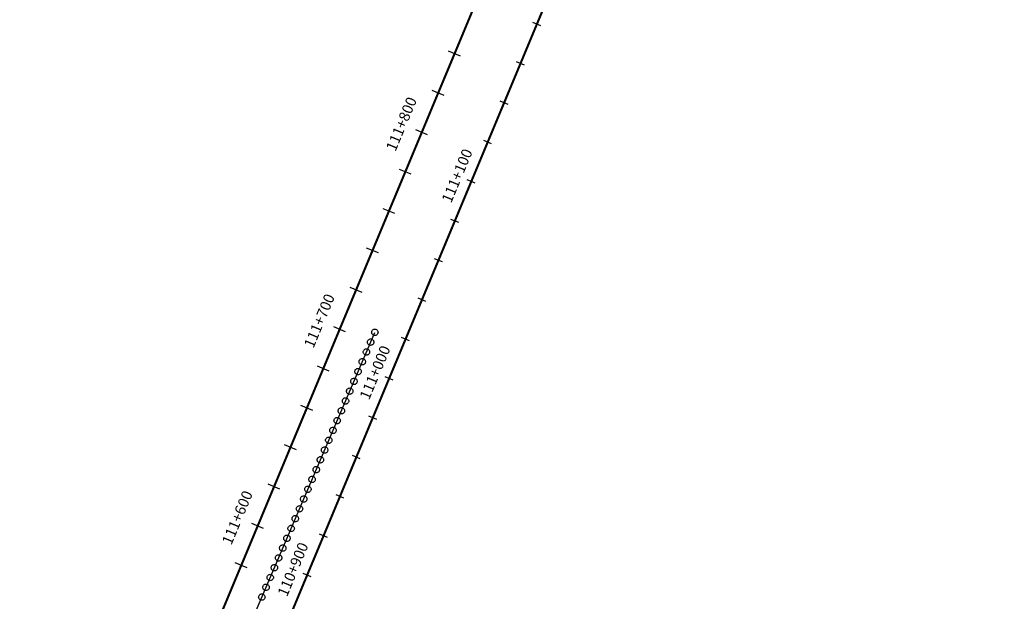
# Model space of a CAD drawing. Units: millimetres. Extents: x -76 to 391081, y -12 to 8715367.
# Drawn here: x 375193 to 375654, y 8699214 to 8699487 of the extents above; entities that cross this region are included whole.
import ezdxf

# ---------------------------------------------------------------- set-up
doc = ezdxf.new("R2010")
doc.units = ezdxf.units.MM
for name, color, linetype in [('04_ALI', 7, 'Continuous'), ('C-ROAD-CNTR-N', 92, 'Continuous'), ('C-ROAD-STAN-MAJR', 250, 'Continuous'), ('C-ROAD-STAN-MINR', 250, 'Continuous'), ('ESTACIONES_BUFFER_1M', 34, 'Continuous')]:
    doc.layers.add(name, color=color, linetype=linetype)
doc.layers.add('LINEAS_SISMICAS', color=1, linetype='Continuous', lineweight=30)
doc.styles.add('DATOS-02', font='romand.shx')

# ---------------------------------------------------------------- blocks, each defined once
blk = doc.blocks.new('AeccTickLine')
blk.add_line((0, -0.5), (0, 0.5))

msp = doc.modelspace()

# ---------------------------------------------------------------- linework, layer by layer
for p, q in [((375399.365, 8699469.664), (375393.827, 8699471.972)), ((375391.674, 8699451.202), (375386.135, 8699453.51)), ((375383.982, 8699432.741), (375378.443, 8699435.048)), ((375376.29, 8699414.279), (375370.752, 8699416.586)), ((375368.598, 8699395.817), (375363.06, 8699398.125)), ((375360.906, 8699377.355), (375355.368, 8699379.663)), ((375353.215, 8699358.894), (375347.676, 8699361.201)), ((375345.523, 8699340.432), (375339.984, 8699342.739)), ((375337.831, 8699321.97), (375332.292, 8699324.278)), ((375330.139, 8699303.508), (375324.601, 8699305.816)), ((375322.447, 8699285.047), (375316.909, 8699287.354)), ((375314.755, 8699266.585), (375309.217, 8699268.892)), ((375307.064, 8699248.123), (375301.525, 8699250.431)), ((375299.372, 8699229.661), (375293.833, 8699231.969))]:
    msp.add_line(p, q)
at = {"layer": '04_ALI', "color": 170, "linetype": 'Continuous', "lineweight": -3, "const_width": 1}
msp.add_lwpolyline([(365899.073, 8687922.918), (368781.062, 8690253.625, 0.0725113), (369270.624, 8690783.372), (371352.123, 8693817.904, -0.106993), (371813.744, 8694253.497), (373528.363, 8695288.812, 0.1595359), (373772.078, 8695571.686), (376246.582, 8701510.935, -0.0433964), (376447.178, 8701894.834), (376799.597, 8702446.79, 0.1502651), (376924.997, 8702899.992), (376907.516, 8703516.324, -0.233655), (377351.545, 8704482.675), (378904.988, 8705741.465, 0.0737484), (378965.099, 8705806.96), (379002.016, 8705861.466)], format="xyb", dxfattribs=at)
at = {"layer": 'C-ROAD-CNTR-N', "color": 170, "linetype": 'Continuous', "lineweight": -3, "const_width": 1}
msp.add_lwpolyline([(365923.672, 8687904.228), (368803.327, 8690233.049, 0.0725113), (369292.889, 8690762.796), (371373.189, 8693795.58, -0.106993), (371834.81, 8694231.172), (373552.297, 8695268.219, 0.159519), (373795.997, 8695551.057), (376274.694, 8701499.27, -0.0433799), (376475.227, 8701883.017), (376829.847, 8702438.421, 0.1502651), (376955.246, 8702891.622), (376937.924, 8703502.351, -0.233655), (377381.954, 8704468.703), (378766.71, 8705590.802, 0.0737484), (378965.099, 8705806.96), (379510.289, 8706611.899, -0.0989493)], format="xyb", dxfattribs=at)
at = {"layer": 'ESTACIONES_BUFFER_1M'}
for points in [[(375359.223, 8699341.644), (375359.483, 8699341.621), (375359.736, 8699341.553), (375359.973, 8699341.443), (375360.187, 8699341.293), (375360.372, 8699341.108), (375360.522, 8699340.894), (375360.633, 8699340.657), (375360.7, 8699340.404), (375360.723, 8699340.144), (375360.7, 8699339.883), (375360.633, 8699339.631), (375360.522, 8699339.394), (375360.372, 8699339.179), (375360.187, 8699338.995), (375359.973, 8699338.845), (375359.736, 8699338.734), (375359.483, 8699338.666), (375359.223, 8699338.644), (375358.963, 8699338.666), (375358.71, 8699338.734), (375358.473, 8699338.845), (375358.259, 8699338.995), (375358.074, 8699339.179), (375357.924, 8699339.394), (375357.813, 8699339.631), (375357.746, 8699339.883), (375357.723, 8699340.144), (375357.746, 8699340.404), (375357.813, 8699340.657), (375357.924, 8699340.894), (375358.074, 8699341.108), (375358.259, 8699341.293), (375358.473, 8699341.443), (375358.71, 8699341.553), (375358.963, 8699341.621)], [(375357.262, 8699337.044), (375357.522, 8699337.022), (375357.775, 8699336.954), (375358.012, 8699336.843), (375358.226, 8699336.693), (375358.411, 8699336.509), (375358.561, 8699336.294), (375358.671, 8699336.057), (375358.739, 8699335.805), (375358.762, 8699335.544), (375358.739, 8699335.284), (375358.671, 8699335.031), (375358.561, 8699334.794), (375358.411, 8699334.58), (375358.226, 8699334.395), (375358.012, 8699334.245), (375357.775, 8699334.135), (375357.522, 8699334.067), (375357.262, 8699334.044), (375357.001, 8699334.067), (375356.749, 8699334.135), (375356.512, 8699334.245), (375356.297, 8699334.395), (375356.112, 8699334.58), (375355.963, 8699334.794), (375355.852, 8699335.031), (375355.784, 8699335.284), (375355.762, 8699335.544), (375355.784, 8699335.805), (375355.852, 8699336.057), (375355.963, 8699336.294), (375356.112, 8699336.509), (375356.297, 8699336.693), (375356.512, 8699336.843), (375356.749, 8699336.954), (375357.001, 8699337.022)], [(375355.3, 8699332.445), (375355.561, 8699332.422), (375355.813, 8699332.355), (375356.05, 8699332.244), (375356.264, 8699332.094), (375356.449, 8699331.909), (375356.599, 8699331.695), (375356.71, 8699331.458), (375356.777, 8699331.206), (375356.8, 8699330.945), (375356.777, 8699330.685), (375356.71, 8699330.432), (375356.599, 8699330.195), (375356.449, 8699329.981), (375356.264, 8699329.796), (375356.05, 8699329.646), (375355.813, 8699329.536), (375355.561, 8699329.468), (375355.3, 8699329.445), (375355.04, 8699329.468), (375354.787, 8699329.536), (375354.55, 8699329.646), (375354.336, 8699329.796), (375354.151, 8699329.981), (375354.001, 8699330.195), (375353.891, 8699330.432), (375353.823, 8699330.685), (375353.8, 8699330.945), (375353.823, 8699331.206), (375353.891, 8699331.458), (375354.001, 8699331.695), (375354.151, 8699331.909), (375354.336, 8699332.094), (375354.55, 8699332.244), (375354.787, 8699332.355), (375355.04, 8699332.422)], [(375353.339, 8699327.846), (375353.599, 8699327.823), (375353.852, 8699327.755), (375354.089, 8699327.645), (375354.303, 8699327.495), (375354.488, 8699327.31), (375354.638, 8699327.096), (375354.748, 8699326.859), (375354.816, 8699326.606), (375354.839, 8699326.346), (375354.816, 8699326.085), (375354.748, 8699325.833), (375354.638, 8699325.596), (375354.488, 8699325.382), (375354.303, 8699325.197), (375354.089, 8699325.047), (375353.852, 8699324.936), (375353.599, 8699324.869), (375353.339, 8699324.846), (375353.078, 8699324.869), (375352.826, 8699324.936), (375352.589, 8699325.047), (375352.375, 8699325.197), (375352.19, 8699325.382), (375352.04, 8699325.596), (375351.929, 8699325.833), (375351.861, 8699326.085), (375351.839, 8699326.346), (375351.861, 8699326.606), (375351.929, 8699326.859), (375352.04, 8699327.096), (375352.19, 8699327.31), (375352.375, 8699327.495), (375352.589, 8699327.645), (375352.826, 8699327.755), (375353.078, 8699327.823)], [(375351.377, 8699323.247), (375351.638, 8699323.224), (375351.89, 8699323.156), (375352.127, 8699323.046), (375352.341, 8699322.896), (375352.526, 8699322.711), (375352.676, 8699322.497), (375352.787, 8699322.26), (375352.854, 8699322.007), (375352.877, 8699321.747), (375352.854, 8699321.486), (375352.787, 8699321.234), (375352.676, 8699320.997), (375352.526, 8699320.783), (375352.341, 8699320.598), (375352.127, 8699320.448), (375351.89, 8699320.337), (375351.638, 8699320.269), (375351.377, 8699320.247), (375351.117, 8699320.269), (375350.864, 8699320.337), (375350.627, 8699320.448), (375350.413, 8699320.598), (375350.228, 8699320.783), (375350.078, 8699320.997), (375349.968, 8699321.234), (375349.9, 8699321.486), (375349.877, 8699321.747), (375349.9, 8699322.007), (375349.968, 8699322.26), (375350.078, 8699322.497), (375350.228, 8699322.711), (375350.413, 8699322.896), (375350.627, 8699323.046), (375350.864, 8699323.156), (375351.117, 8699323.224)], [(375349.416, 8699318.647), (375349.676, 8699318.625), (375349.929, 8699318.557), (375350.166, 8699318.447), (375350.38, 8699318.297), (375350.565, 8699318.112), (375350.715, 8699317.897), (375350.825, 8699317.661), (375350.893, 8699317.408), (375350.916, 8699317.147), (375350.893, 8699316.887), (375350.825, 8699316.634), (375350.715, 8699316.397), (375350.565, 8699316.183), (375350.38, 8699315.998), (375350.166, 8699315.848), (375349.929, 8699315.738), (375349.676, 8699315.67), (375349.416, 8699315.647), (375349.155, 8699315.67), (375348.903, 8699315.738), (375348.666, 8699315.848), (375348.452, 8699315.998), (375348.267, 8699316.183), (375348.117, 8699316.397), (375348.006, 8699316.634), (375347.939, 8699316.887), (375347.916, 8699317.147), (375347.939, 8699317.408), (375348.006, 8699317.661), (375348.117, 8699317.897), (375348.267, 8699318.112), (375348.452, 8699318.297), (375348.666, 8699318.447), (375348.903, 8699318.557), (375349.155, 8699318.625)], [(375347.454, 8699314.048), (375347.715, 8699314.025), (375347.967, 8699313.958), (375348.204, 8699313.847), (375348.419, 8699313.697), (375348.603, 8699313.512), (375348.753, 8699313.298), (375348.864, 8699313.061), (375348.932, 8699312.809), (375348.954, 8699312.548), (375348.932, 8699312.288), (375348.864, 8699312.035), (375348.753, 8699311.798), (375348.603, 8699311.584), (375348.419, 8699311.399), (375348.204, 8699311.249), (375347.967, 8699311.139), (375347.715, 8699311.071), (375347.454, 8699311.048), (375347.194, 8699311.071), (375346.941, 8699311.139), (375346.704, 8699311.249), (375346.49, 8699311.399), (375346.305, 8699311.584), (375346.155, 8699311.798), (375346.045, 8699312.035), (375345.977, 8699312.288), (375345.954, 8699312.548), (375345.977, 8699312.809), (375346.045, 8699313.061), (375346.155, 8699313.298), (375346.305, 8699313.512), (375346.49, 8699313.697), (375346.704, 8699313.847), (375346.941, 8699313.958), (375347.194, 8699314.025)], [(375345.493, 8699309.449), (375345.753, 8699309.426), (375346.006, 8699309.359), (375346.243, 8699309.248), (375346.457, 8699309.098), (375346.642, 8699308.913), (375346.792, 8699308.699), (375346.903, 8699308.462), (375346.97, 8699308.21), (375346.993, 8699307.949), (375346.97, 8699307.689), (375346.903, 8699307.436), (375346.792, 8699307.199), (375346.642, 8699306.985), (375346.457, 8699306.8), (375346.243, 8699306.65), (375346.006, 8699306.54), (375345.753, 8699306.472), (375345.493, 8699306.449), (375345.233, 8699306.472), (375344.98, 8699306.54), (375344.743, 8699306.65), (375344.529, 8699306.8), (375344.344, 8699306.985), (375344.194, 8699307.199), (375344.083, 8699307.436), (375344.016, 8699307.689), (375343.993, 8699307.949), (375344.016, 8699308.21), (375344.083, 8699308.462), (375344.194, 8699308.699), (375344.344, 8699308.913), (375344.529, 8699309.098), (375344.743, 8699309.248), (375344.98, 8699309.359), (375345.233, 8699309.426)], [(375343.532, 8699304.85), (375343.792, 8699304.827), (375344.045, 8699304.759), (375344.282, 8699304.649), (375344.496, 8699304.499), (375344.681, 8699304.314), (375344.831, 8699304.1), (375344.941, 8699303.863), (375345.009, 8699303.61), (375345.032, 8699303.35), (375345.009, 8699303.089), (375344.941, 8699302.837), (375344.831, 8699302.6), (375344.681, 8699302.386), (375344.496, 8699302.201), (375344.282, 8699302.051), (375344.045, 8699301.94), (375343.792, 8699301.873), (375343.532, 8699301.85), (375343.271, 8699301.873), (375343.019, 8699301.94), (375342.782, 8699302.051), (375342.567, 8699302.201), (375342.382, 8699302.386), (375342.233, 8699302.6), (375342.122, 8699302.837), (375342.054, 8699303.089), (375342.032, 8699303.35), (375342.054, 8699303.61), (375342.122, 8699303.863), (375342.233, 8699304.1), (375342.382, 8699304.314), (375342.567, 8699304.499), (375342.782, 8699304.649), (375343.019, 8699304.759), (375343.271, 8699304.827)], [(375341.57, 8699300.251), (375341.831, 8699300.228), (375342.083, 8699300.16), (375342.32, 8699300.05), (375342.534, 8699299.9), (375342.719, 8699299.715), (375342.869, 8699299.501), (375342.98, 8699299.264), (375343.047, 8699299.011), (375343.07, 8699298.751), (375343.047, 8699298.49), (375342.98, 8699298.238), (375342.869, 8699298.001), (375342.719, 8699297.786), (375342.534, 8699297.602), (375342.32, 8699297.452), (375342.083, 8699297.341), (375341.831, 8699297.273), (375341.57, 8699297.251), (375341.31, 8699297.273), (375341.057, 8699297.341), (375340.82, 8699297.452), (375340.606, 8699297.602), (375340.421, 8699297.786), (375340.271, 8699298.001), (375340.161, 8699298.238), (375340.093, 8699298.49), (375340.07, 8699298.751), (375340.093, 8699299.011), (375340.161, 8699299.264), (375340.271, 8699299.501), (375340.421, 8699299.715), (375340.606, 8699299.9), (375340.82, 8699300.05), (375341.057, 8699300.16), (375341.31, 8699300.228)], [(375339.609, 8699295.651), (375339.869, 8699295.629), (375340.122, 8699295.561), (375340.359, 8699295.45), (375340.573, 8699295.3), (375340.758, 8699295.116), (375340.908, 8699294.901), (375341.018, 8699294.664), (375341.086, 8699294.412), (375341.109, 8699294.151), (375341.086, 8699293.891), (375341.018, 8699293.638), (375340.908, 8699293.401), (375340.758, 8699293.187), (375340.573, 8699293.002), (375340.359, 8699292.852), (375340.122, 8699292.742), (375339.869, 8699292.674), (375339.609, 8699292.651), (375339.348, 8699292.674), (375339.096, 8699292.742), (375338.859, 8699292.852), (375338.645, 8699293.002), (375338.46, 8699293.187), (375338.31, 8699293.401), (375338.199, 8699293.638), (375338.131, 8699293.891), (375338.109, 8699294.151), (375338.131, 8699294.412), (375338.199, 8699294.664), (375338.31, 8699294.901), (375338.46, 8699295.116), (375338.645, 8699295.3), (375338.859, 8699295.45), (375339.096, 8699295.561), (375339.348, 8699295.629)], [(375337.647, 8699291.052), (375337.908, 8699291.029), (375338.16, 8699290.962), (375338.397, 8699290.851), (375338.611, 8699290.701), (375338.796, 8699290.516), (375338.946, 8699290.302), (375339.057, 8699290.065), (375339.124, 8699289.813), (375339.147, 8699289.552), (375339.124, 8699289.292), (375339.057, 8699289.039), (375338.946, 8699288.802), (375338.796, 8699288.588), (375338.611, 8699288.403), (375338.397, 8699288.253), (375338.16, 8699288.143), (375337.908, 8699288.075), (375337.647, 8699288.052), (375337.387, 8699288.075), (375337.134, 8699288.143), (375336.897, 8699288.253), (375336.683, 8699288.403), (375336.498, 8699288.588), (375336.348, 8699288.802), (375336.238, 8699289.039), (375336.17, 8699289.292), (375336.147, 8699289.552), (375336.17, 8699289.813), (375336.238, 8699290.065), (375336.348, 8699290.302), (375336.498, 8699290.516), (375336.683, 8699290.701), (375336.897, 8699290.851), (375337.134, 8699290.962), (375337.387, 8699291.029)], [(375335.686, 8699286.453), (375335.946, 8699286.43), (375336.199, 8699286.363), (375336.436, 8699286.252), (375336.65, 8699286.102), (375336.835, 8699285.917), (375336.985, 8699285.703), (375337.095, 8699285.466), (375337.163, 8699285.213), (375337.186, 8699284.953), (375337.163, 8699284.693), (375337.095, 8699284.44), (375336.985, 8699284.203), (375336.835, 8699283.989), (375336.65, 8699283.804), (375336.436, 8699283.654), (375336.199, 8699283.543), (375335.946, 8699283.476), (375335.686, 8699283.453), (375335.425, 8699283.476), (375335.173, 8699283.543), (375334.936, 8699283.654), (375334.722, 8699283.804), (375334.537, 8699283.989), (375334.387, 8699284.203), (375334.276, 8699284.44), (375334.209, 8699284.693), (375334.186, 8699284.953), (375334.209, 8699285.213), (375334.276, 8699285.466), (375334.387, 8699285.703), (375334.537, 8699285.917), (375334.722, 8699286.102), (375334.936, 8699286.252), (375335.173, 8699286.363), (375335.425, 8699286.43)], [(375333.724, 8699281.854), (375333.985, 8699281.831), (375334.237, 8699281.763), (375334.474, 8699281.653), (375334.689, 8699281.503), (375334.873, 8699281.318), (375335.023, 8699281.104), (375335.134, 8699280.867), (375335.202, 8699280.614), (375335.224, 8699280.354), (375335.202, 8699280.093), (375335.134, 8699279.841), (375335.023, 8699279.604), (375334.873, 8699279.39), (375334.689, 8699279.205), (375334.474, 8699279.055), (375334.237, 8699278.944), (375333.985, 8699278.877), (375333.724, 8699278.854), (375333.464, 8699278.877), (375333.211, 8699278.944), (375332.974, 8699279.055), (375332.76, 8699279.205), (375332.575, 8699279.39), (375332.425, 8699279.604), (375332.315, 8699279.841), (375332.247, 8699280.093), (375332.224, 8699280.354), (375332.247, 8699280.614), (375332.315, 8699280.867), (375332.425, 8699281.104), (375332.575, 8699281.318), (375332.76, 8699281.503), (375332.974, 8699281.653), (375333.211, 8699281.763), (375333.464, 8699281.831)], [(375331.763, 8699277.255), (375332.023, 8699277.232), (375332.276, 8699277.164), (375332.513, 8699277.054), (375332.727, 8699276.904), (375332.912, 8699276.719), (375333.062, 8699276.505), (375333.173, 8699276.268), (375333.24, 8699276.015), (375333.263, 8699275.755), (375333.24, 8699275.494), (375333.173, 8699275.242), (375333.062, 8699275.005), (375332.912, 8699274.79), (375332.727, 8699274.605), (375332.513, 8699274.456), (375332.276, 8699274.345), (375332.023, 8699274.277), (375331.763, 8699274.255), (375331.502, 8699274.277), (375331.25, 8699274.345), (375331.013, 8699274.456), (375330.799, 8699274.605), (375330.614, 8699274.79), (375330.464, 8699275.005), (375330.353, 8699275.242), (375330.286, 8699275.494), (375330.263, 8699275.755), (375330.286, 8699276.015), (375330.353, 8699276.268), (375330.464, 8699276.505), (375330.614, 8699276.719), (375330.799, 8699276.904), (375331.013, 8699277.054), (375331.25, 8699277.164), (375331.502, 8699277.232)], [(375329.802, 8699272.655), (375330.062, 8699272.633), (375330.315, 8699272.565), (375330.552, 8699272.454), (375330.766, 8699272.304), (375330.951, 8699272.12), (375331.101, 8699271.905), (375331.211, 8699271.668), (375331.279, 8699271.416), (375331.302, 8699271.155), (375331.279, 8699270.895), (375331.211, 8699270.642), (375331.101, 8699270.405), (375330.951, 8699270.191), (375330.766, 8699270.006), (375330.552, 8699269.856), (375330.315, 8699269.746), (375330.062, 8699269.678), (375329.802, 8699269.655), (375329.541, 8699269.678), (375329.289, 8699269.746), (375329.052, 8699269.856), (375328.837, 8699270.006), (375328.652, 8699270.191), (375328.502, 8699270.405), (375328.392, 8699270.642), (375328.324, 8699270.895), (375328.302, 8699271.155), (375328.324, 8699271.416), (375328.392, 8699271.668), (375328.502, 8699271.905), (375328.652, 8699272.12), (375328.837, 8699272.304), (375329.052, 8699272.454), (375329.289, 8699272.565), (375329.541, 8699272.633)], [(375327.84, 8699268.056), (375328.101, 8699268.033), (375328.353, 8699267.966), (375328.59, 8699267.855), (375328.804, 8699267.705), (375328.989, 8699267.52), (375329.139, 8699267.306), (375329.25, 8699267.069), (375329.317, 8699266.817), (375329.34, 8699266.556), (375329.317, 8699266.296), (375329.25, 8699266.043), (375329.139, 8699265.806), (375328.989, 8699265.592), (375328.804, 8699265.407), (375328.59, 8699265.257), (375328.353, 8699265.147), (375328.101, 8699265.079), (375327.84, 8699265.056), (375327.58, 8699265.079), (375327.327, 8699265.147), (375327.09, 8699265.257), (375326.876, 8699265.407), (375326.691, 8699265.592), (375326.541, 8699265.806), (375326.431, 8699266.043), (375326.363, 8699266.296), (375326.34, 8699266.556), (375326.363, 8699266.817), (375326.431, 8699267.069), (375326.541, 8699267.306), (375326.691, 8699267.52), (375326.876, 8699267.705), (375327.09, 8699267.855), (375327.327, 8699267.966), (375327.58, 8699268.033)], [(375325.879, 8699263.457), (375326.139, 8699263.434), (375326.392, 8699263.366), (375326.629, 8699263.256), (375326.843, 8699263.106), (375327.028, 8699262.921), (375327.178, 8699262.707), (375327.288, 8699262.47), (375327.356, 8699262.217), (375327.379, 8699261.957), (375327.356, 8699261.696), (375327.288, 8699261.444), (375327.178, 8699261.207), (375327.028, 8699260.993), (375326.843, 8699260.808), (375326.629, 8699260.658), (375326.392, 8699260.547), (375326.139, 8699260.48), (375325.879, 8699260.457), (375325.618, 8699260.48), (375325.366, 8699260.547), (375325.129, 8699260.658), (375324.914, 8699260.808), (375324.73, 8699260.993), (375324.58, 8699261.207), (375324.469, 8699261.444), (375324.401, 8699261.696), (375324.379, 8699261.957), (375324.401, 8699262.217), (375324.469, 8699262.47), (375324.58, 8699262.707), (375324.73, 8699262.921), (375324.914, 8699263.106), (375325.129, 8699263.256), (375325.366, 8699263.366), (375325.618, 8699263.434)], [(375323.917, 8699258.858), (375324.178, 8699258.835), (375324.43, 8699258.767), (375324.667, 8699258.657), (375324.881, 8699258.507), (375325.066, 8699258.322), (375325.216, 8699258.108), (375325.327, 8699257.871), (375325.394, 8699257.618), (375325.417, 8699257.358), (375325.394, 8699257.097), (375325.327, 8699256.845), (375325.216, 8699256.608), (375325.066, 8699256.393), (375324.881, 8699256.209), (375324.667, 8699256.059), (375324.43, 8699255.948), (375324.178, 8699255.88), (375323.917, 8699255.858), (375323.657, 8699255.88), (375323.404, 8699255.948), (375323.167, 8699256.059), (375322.953, 8699256.209), (375322.768, 8699256.393), (375322.618, 8699256.608), (375322.508, 8699256.845), (375322.44, 8699257.097), (375322.417, 8699257.358), (375322.44, 8699257.618), (375322.508, 8699257.871), (375322.618, 8699258.108), (375322.768, 8699258.322), (375322.953, 8699258.507), (375323.167, 8699258.657), (375323.404, 8699258.767), (375323.657, 8699258.835)], [(375321.956, 8699254.258), (375322.216, 8699254.236), (375322.469, 8699254.168), (375322.706, 8699254.058), (375322.92, 8699253.908), (375323.105, 8699253.723), (375323.255, 8699253.508), (375323.365, 8699253.271), (375323.433, 8699253.019), (375323.456, 8699252.758), (375323.433, 8699252.498), (375323.365, 8699252.245), (375323.255, 8699252.008), (375323.105, 8699251.794), (375322.92, 8699251.609), (375322.706, 8699251.459), (375322.469, 8699251.349), (375322.216, 8699251.281), (375321.956, 8699251.258), (375321.695, 8699251.281), (375321.443, 8699251.349), (375321.206, 8699251.459), (375320.992, 8699251.609), (375320.807, 8699251.794), (375320.657, 8699252.008), (375320.546, 8699252.245), (375320.479, 8699252.498), (375320.456, 8699252.758), (375320.479, 8699253.019), (375320.546, 8699253.271), (375320.657, 8699253.508), (375320.807, 8699253.723), (375320.992, 8699253.908), (375321.206, 8699254.058), (375321.443, 8699254.168), (375321.695, 8699254.236)], [(375319.994, 8699249.659), (375320.255, 8699249.636), (375320.507, 8699249.569), (375320.744, 8699249.458), (375320.959, 8699249.308), (375321.143, 8699249.123), (375321.293, 8699248.909), (375321.404, 8699248.672), (375321.472, 8699248.42), (375321.494, 8699248.159), (375321.472, 8699247.899), (375321.404, 8699247.646), (375321.293, 8699247.409), (375321.143, 8699247.195), (375320.959, 8699247.01), (375320.744, 8699246.86), (375320.507, 8699246.75), (375320.255, 8699246.682), (375319.994, 8699246.659), (375319.734, 8699246.682), (375319.481, 8699246.75), (375319.244, 8699246.86), (375319.03, 8699247.01), (375318.845, 8699247.195), (375318.695, 8699247.409), (375318.585, 8699247.646), (375318.517, 8699247.899), (375318.494, 8699248.159), (375318.517, 8699248.42), (375318.585, 8699248.672), (375318.695, 8699248.909), (375318.845, 8699249.123), (375319.03, 8699249.308), (375319.244, 8699249.458), (375319.481, 8699249.569), (375319.734, 8699249.636)], [(375318.033, 8699245.06), (375318.293, 8699245.037), (375318.546, 8699244.97), (375318.783, 8699244.859), (375318.997, 8699244.709), (375319.182, 8699244.524), (375319.332, 8699244.31), (375319.442, 8699244.073), (375319.51, 8699243.821), (375319.533, 8699243.56), (375319.51, 8699243.3), (375319.442, 8699243.047), (375319.332, 8699242.81), (375319.182, 8699242.596), (375318.997, 8699242.411), (375318.783, 8699242.261), (375318.546, 8699242.15), (375318.293, 8699242.083), (375318.033, 8699242.06), (375317.772, 8699242.083), (375317.52, 8699242.15), (375317.283, 8699242.261), (375317.069, 8699242.411), (375316.884, 8699242.596), (375316.734, 8699242.81), (375316.623, 8699243.047), (375316.556, 8699243.3), (375316.533, 8699243.56), (375316.556, 8699243.821), (375316.623, 8699244.073), (375316.734, 8699244.31), (375316.884, 8699244.524), (375317.069, 8699244.709), (375317.283, 8699244.859), (375317.52, 8699244.97), (375317.772, 8699245.037)], [(375316.072, 8699240.461), (375316.332, 8699240.438), (375316.585, 8699240.37), (375316.822, 8699240.26), (375317.036, 8699240.11), (375317.221, 8699239.925), (375317.371, 8699239.711), (375317.481, 8699239.474), (375317.549, 8699239.221), (375317.572, 8699238.961), (375317.549, 8699238.7), (375317.481, 8699238.448), (375317.371, 8699238.211), (375317.221, 8699237.997), (375317.036, 8699237.812), (375316.822, 8699237.662), (375316.585, 8699237.551), (375316.332, 8699237.484), (375316.072, 8699237.461), (375315.811, 8699237.484), (375315.558, 8699237.551), (375315.322, 8699237.662), (375315.107, 8699237.812), (375314.922, 8699237.997), (375314.772, 8699238.211), (375314.662, 8699238.448), (375314.594, 8699238.7), (375314.572, 8699238.961), (375314.594, 8699239.221), (375314.662, 8699239.474), (375314.772, 8699239.711), (375314.922, 8699239.925), (375315.107, 8699240.11), (375315.322, 8699240.26), (375315.558, 8699240.37), (375315.811, 8699240.438)], [(375314.11, 8699235.862), (375314.371, 8699235.839), (375314.623, 8699235.771), (375314.86, 8699235.661), (375315.074, 8699235.511), (375315.259, 8699235.326), (375315.409, 8699235.112), (375315.52, 8699234.875), (375315.587, 8699234.622), (375315.61, 8699234.362), (375315.587, 8699234.101), (375315.52, 8699233.849), (375315.409, 8699233.612), (375315.259, 8699233.397), (375315.074, 8699233.213), (375314.86, 8699233.063), (375314.623, 8699232.952), (375314.371, 8699232.884), (375314.11, 8699232.862), (375313.85, 8699232.884), (375313.597, 8699232.952), (375313.36, 8699233.063), (375313.146, 8699233.213), (375312.961, 8699233.397), (375312.811, 8699233.612), (375312.701, 8699233.849), (375312.633, 8699234.101), (375312.61, 8699234.362), (375312.633, 8699234.622), (375312.701, 8699234.875), (375312.811, 8699235.112), (375312.961, 8699235.326), (375313.146, 8699235.511), (375313.36, 8699235.661), (375313.597, 8699235.771), (375313.85, 8699235.839)], [(375312.149, 8699231.262), (375312.409, 8699231.24), (375312.662, 8699231.172), (375312.899, 8699231.061), (375313.113, 8699230.911), (375313.298, 8699230.727), (375313.448, 8699230.512), (375313.558, 8699230.275), (375313.626, 8699230.023), (375313.649, 8699229.762), (375313.626, 8699229.502), (375313.558, 8699229.249), (375313.448, 8699229.012), (375313.298, 8699228.798), (375313.113, 8699228.613), (375312.899, 8699228.463), (375312.662, 8699228.353), (375312.409, 8699228.285), (375312.149, 8699228.262), (375311.888, 8699228.285), (375311.636, 8699228.353), (375311.399, 8699228.463), (375311.184, 8699228.613), (375311, 8699228.798), (375310.85, 8699229.012), (375310.739, 8699229.249), (375310.671, 8699229.502), (375310.649, 8699229.762), (375310.671, 8699230.023), (375310.739, 8699230.275), (375310.85, 8699230.512), (375311, 8699230.727), (375311.184, 8699230.911), (375311.399, 8699231.061), (375311.636, 8699231.172), (375311.888, 8699231.24)], [(375310.187, 8699226.663), (375310.448, 8699226.64), (375310.7, 8699226.573), (375310.937, 8699226.462), (375311.151, 8699226.312), (375311.336, 8699226.127), (375311.486, 8699225.913), (375311.597, 8699225.676), (375311.664, 8699225.424), (375311.687, 8699225.163), (375311.664, 8699224.903), (375311.597, 8699224.65), (375311.486, 8699224.413), (375311.336, 8699224.199), (375311.151, 8699224.014), (375310.937, 8699223.864), (375310.7, 8699223.754), (375310.448, 8699223.686), (375310.187, 8699223.663), (375309.927, 8699223.686), (375309.674, 8699223.754), (375309.437, 8699223.864), (375309.223, 8699224.014), (375309.038, 8699224.199), (375308.888, 8699224.413), (375308.778, 8699224.65), (375308.71, 8699224.903), (375308.687, 8699225.163), (375308.71, 8699225.424), (375308.778, 8699225.676), (375308.888, 8699225.913), (375309.038, 8699226.127), (375309.223, 8699226.312), (375309.437, 8699226.462), (375309.674, 8699226.573), (375309.927, 8699226.64)], [(375308.226, 8699222.064), (375308.486, 8699222.041), (375308.739, 8699221.973), (375308.976, 8699221.863), (375309.19, 8699221.713), (375309.375, 8699221.528), (375309.525, 8699221.314), (375309.635, 8699221.077), (375309.703, 8699220.824), (375309.726, 8699220.564), (375309.703, 8699220.303), (375309.635, 8699220.051), (375309.525, 8699219.814), (375309.375, 8699219.6), (375309.19, 8699219.415), (375308.976, 8699219.265), (375308.739, 8699219.154), (375308.486, 8699219.087), (375308.226, 8699219.064), (375307.965, 8699219.087), (375307.713, 8699219.154), (375307.476, 8699219.265), (375307.262, 8699219.415), (375307.077, 8699219.6), (375306.927, 8699219.814), (375306.816, 8699220.051), (375306.749, 8699220.303), (375306.726, 8699220.564), (375306.749, 8699220.824), (375306.816, 8699221.077), (375306.927, 8699221.314), (375307.077, 8699221.528), (375307.262, 8699221.713), (375307.476, 8699221.863), (375307.713, 8699221.973), (375307.965, 8699222.041)], [(375306.264, 8699217.465), (375306.525, 8699217.442), (375306.777, 8699217.374), (375307.014, 8699217.264), (375307.229, 8699217.114), (375307.413, 8699216.929), (375307.563, 8699216.715), (375307.674, 8699216.478), (375307.742, 8699216.225), (375307.764, 8699215.965), (375307.742, 8699215.704), (375307.674, 8699215.452), (375307.563, 8699215.215), (375307.413, 8699215.001), (375307.229, 8699214.816), (375307.014, 8699214.666), (375306.777, 8699214.555), (375306.525, 8699214.488), (375306.264, 8699214.465), (375306.004, 8699214.488), (375305.751, 8699214.555), (375305.514, 8699214.666), (375305.3, 8699214.816), (375305.115, 8699215.001), (375304.965, 8699215.215), (375304.855, 8699215.452), (375304.787, 8699215.704), (375304.764, 8699215.965), (375304.787, 8699216.225), (375304.855, 8699216.478), (375304.965, 8699216.715), (375305.115, 8699216.929), (375305.3, 8699217.114), (375305.514, 8699217.264), (375305.751, 8699217.374), (375306.004, 8699217.442)]]:
    msp.add_lwpolyline(points, close=True, dxfattribs=at)
at = {"layer": 'LINEAS_SISMICAS'}
msp.add_line((375218, 8699009), (375359.223, 8699340.144), dxfattribs=at)

# ---------------------------------------------------------------- block references
at = {"layer": 'C-ROAD-STAN-MAJR', "color": 11, "linetype": 'Continuous', "lineweight": -3, "xscale": 4, "yscale": 4, "zscale": 4, "rotation": 67.37787735721203}
for p in [(375404.413, 8699410.827), (375365.948, 8699318.52), (375327.482, 8699226.214)]:
    msp.add_blockref('AeccTickLine', p, dxfattribs=at)
at = {"layer": 'C-ROAD-STAN-MINR', "color": 0, "linetype": 'Continuous', "lineweight": -3, "xscale": 4, "yscale": 4, "zscale": 4, "rotation": 67.37787735721203}
for p in [(375435.185, 8699484.672), (375427.492, 8699466.21), (375419.799, 8699447.749), (375412.106, 8699429.288), (375396.72, 8699392.365), (375389.027, 8699373.904), (375381.334, 8699355.443), (375373.641, 8699336.982), (375358.255, 8699300.059), (375350.562, 8699281.598), (375342.869, 8699263.137), (375335.175, 8699244.676)]:
    msp.add_blockref('AeccTickLine', p, dxfattribs=at)

# ---------------------------------------------------------------- texts
at = {"layer": 'C-ROAD-STAN-MAJR', "color": 0, "linetype": 'Continuous', "lineweight": 5, "char_height": 5, "attachment_point": 8, "style": 'DATOS-02'}
for s, insert, rotation in [('111+800', (375375.425, 8699436.306), 67.38164), ('111+800', (375375.425, 8699436.306), 67.38164), ('111+800', (375375.425, 8699436.306), 67.38164), ('111+800', (375375.425, 8699436.306), 67.38164), ('111+100', (375401.519, 8699412.033), 67.37788), ('111+100', (375401.519, 8699412.033), 67.37788), ('111+100', (375401.519, 8699412.033), 67.37788), ('111+100', (375401.519, 8699412.033), 67.37788), ('111+700', (375336.966, 8699343.997), 67.38164), ('111+700', (375336.966, 8699343.997), 67.38164), ('111+700', (375336.966, 8699343.997), 67.38164), ('111+700', (375336.966, 8699343.997), 67.38164), ('111+000', (375363.054, 8699319.726), 67.37788), ('111+000', (375363.054, 8699319.726), 67.37788), ('111+000', (375363.054, 8699319.726), 67.37788), ('111+000', (375363.054, 8699319.726), 67.37788), ('111+600', (375298.507, 8699251.688), 67.38164), ('111+600', (375298.507, 8699251.688), 67.38164), ('111+600', (375298.507, 8699251.688), 67.38164), ('111+600', (375298.507, 8699251.688), 67.38164), ('110+900', (375324.589, 8699227.42), 67.37788), ('110+900', (375324.589, 8699227.42), 67.37788), ('110+900', (375324.589, 8699227.42), 67.37788), ('110+900', (375324.589, 8699227.42), 67.37788)]:
    msp.add_mtext(s, dxfattribs=dict(at, insert=insert, rotation=rotation))

doc.saveas('drawing.dxf')
